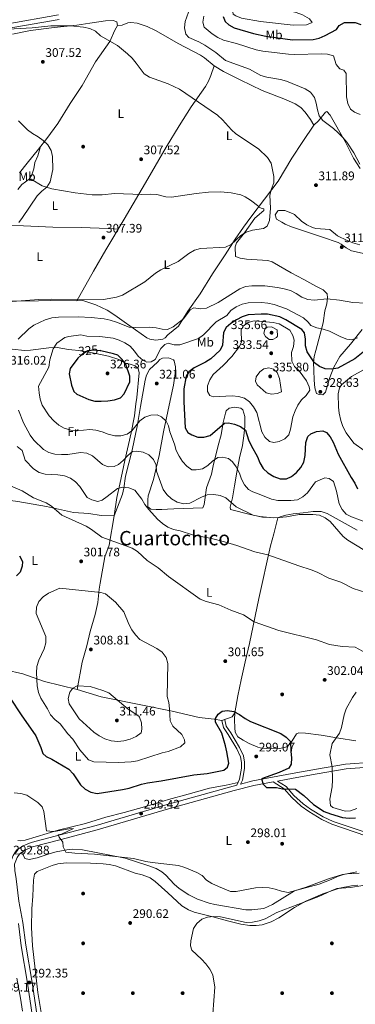
# Model space of a CAD drawing. Units: metres. Extents: x 608270 to 615226, y 4673750 to 4678485.
# Drawn here: x 609342 to 609611, y 4674562 to 4675353 of the extents above; entities that cross this region are included whole.
import ezdxf
from ezdxf.enums import TextEntityAlignment as Align

# ---------------------------------------------------------------- set-up
doc = ezdxf.new("R2010")
doc.units = ezdxf.units.M
doc.header["$MEASUREMENT"] = 0
doc.linetypes.add('DGN Style 3', pattern=[121.6285, 86.8775, -34.751])
doc.linetypes.add('DGN Style 5', pattern=[60.81425, 26.06325, -34.751])
for name, color, linetype, lineweight in [('Nivel 17', 7, 'Continuous', 0), ('Nivel 21', 7, 'Continuous', 0), ('Nivel 22', 7, 'Continuous', 0), ('Nivel 36', 7, 'Continuous', 0), ('Nivel 37', 7, 'Continuous', 0), ('Nivel 4', 7, 'Continuous', 0), ('Nivel 41', 7, 'Continuous', 0), ('Nivel 45', 7, 'Continuous', 0), ('Nivel 5', 7, 'Continuous', 0), ('Nivel 7', 7, 'Continuous', 0)]:
    doc.layers.add(name, color=color, linetype=linetype, lineweight=lineweight)
doc.styles.add('Style-Arial', font='txt')
doc.styles.add('Style-Arial Narrow', font='txt')
doc.styles.add('Style-Helvetica-Narrow-Oblique', font='txt')
doc.styles.add('Style-Times New Roman', font='txt')

# ---------------------------------------------------------------- blocks, each defined once
blk = doc.blocks.new('5PATER')
at = {"layer": 'Nivel 7', "linetype": 'Continuous', "lineweight": 0}
h = blk.add_hatch(color=51, dxfattribs=at)
edge = h.paths.add_edge_path()
edge.add_ellipse((0, 0), major_axis=(-1.1, -1.11), ratio=0.999422, start_angle=0, end_angle=360)
blk = doc.blocks.new('5PERFI')
at = {"layer": 'Nivel 17', "linetype": 'Continuous', "lineweight": 0}
h = blk.add_hatch(color=7, dxfattribs=at)
edge = h.paths.add_edge_path()
edge.add_arc((0, 0), 1.56, 315, 675)

msp = doc.modelspace()

# ---------------------------------------------------------------- linework, layer by layer
at = {"layer": 'Nivel 21', "color": 7, "linetype": 'Continuous', "lineweight": 0}
for points in [[(608968.02, 4675238.99, 298.21), (608968.76, 4675239.36, 297.99), (608982.11, 4675244.54, 298.49), (608996.61, 4675248.47, 299.39), (609016.24, 4675251.95, 300.8), (609024.51, 4675253.24, 301.72), (609036.91, 4675255.26, 303.23), (609053.42, 4675259.32, 304.79), (609068.11, 4675263.53, 304.94), (609088.05, 4675271.29, 304.24), (609120.54, 4675281.73, 303.13), (609154.19, 4675293.02, 303.9), (609171.5, 4675299.09, 304.3), (609186.33, 4675304.62, 304.64), (609208.27, 4675311.42, 305.13), (609229.05, 4675318.37, 305.61), (609262.51, 4675330.32, 306.37), (609275.23, 4675333.83, 307.04), (609286.12, 4675336.48, 308.2), (609331.4, 4675345.8, 309.52), (609373.22, 4675353.07, 312.01)], [(609503.91, 4674789.85, 299.8), (609505.25, 4674784.46, 299.8), (609509.19, 4674778.75, 299.8), (609516.06, 4674767.11, 298.97), (609518.96, 4674760.77, 298.97), (609519.73, 4674756.34, 298.97), (609519.84, 4674751.63, 298.97), (609518.1, 4674742.83, 298.97), (609516.11, 4674738, 298.21), (609513.01, 4674737.17, 297.95), (609460.05, 4674722.44, 297.21), (609402.9, 4674705.66, 296.49), (609374.01, 4674697.97, 294.46), (609350.64, 4674691.88, 293.73), (609344.36, 4674689.34, 293.5), (609339.37, 4674685.97, 293.23), (609337.59, 4674683.67, 292.57), (609336.22, 4674681.44, 292.52), (609334.86, 4674677.93, 293.32)], [(609519.14, 4674738.81, 298.5), (609528.81, 4674741.41, 298.72), (609560.65, 4674747.26, 301.68), (609580.1, 4674750.73, 304.91), (609603.5, 4674754.75, 306.66), (609625.54, 4674756.42, 308.64), (609645.21, 4674757.79, 311.99), (609667.04, 4674759.55, 313.12), (609687.32, 4674759.75, 314.04), (609693.1, 4674759.05, 314.11), (609720.97, 4674751.74, 315.44), (609736.33, 4674746.17, 316.76), (609755.47, 4674740.87, 317.66), (609803.71, 4674726.66, 319.25), (609823.37, 4674720.5, 319.25), (609870.53, 4674706.53, 323.57), (609909.18, 4674696.31, 327.7), (609928.38, 4674690.71, 329.46), (609947.7, 4674684.79, 329.36), (609966.81, 4674679.41, 329.69), (609982.47, 4674673.35, 330.69), (609989.04, 4674670.74, 330.82)], [(609545.29, 4674740.67, 299.33), (609554.11, 4674735.08, 299.1), (609560.22, 4674728.04, 298.84), (609567.82, 4674721.17, 298.57), (609573.87, 4674716.82, 298.31), (609584.35, 4674710.37, 297.8), (609592.51, 4674706.64, 297.56), (609619.8, 4674697.41, 296.72), (609623.9, 4674695.26, 296.61), (609633.18, 4674688.49, 296.18), (609639.19, 4674683.61, 296.18), (609643.29, 4674678.99, 295.39), (609649.72, 4674672.11, 294.86)], [(609351.9, 4674551.83, 291.24), (609347.83, 4674579.03, 291.9), (609342.74, 4674608.98, 292.67), (609340.46, 4674626.99, 292.73)]]:
    msp.add_polyline3d(points, dxfattribs=at)
at = {"layer": 'Nivel 21', "color": 7, "linetype": 'DGN Style 3', "lineweight": 0}
for points in [[(609191.71, 4675353.24, 302.88), (609196.05, 4675352.54, 302.94), (609207.99, 4675351.89, 303.34), (609220.43, 4675351.09, 304.67), (609243.31, 4675351.11, 305.2), (609251.44, 4675350.57, 305.99), (609258.76, 4675349.03, 306.39), (609266.58, 4675346.83, 307.19), (609274.42, 4675343.47, 306.79), (609284.58, 4675339.92, 306.99), (609285.31, 4675340.1, 308.2), (609330.71, 4675349.44, 309.52), (609372.6, 4675356.72, 312.01)], [(609506.32, 4674790.45, 299.8), (609507.56, 4674785.5, 299.8), (609511.29, 4674780.09, 299.8), (609518.26, 4674768.26, 298.97), (609521.35, 4674761.51, 298.97), (609522.21, 4674756.58, 298.97), (609522.33, 4674751.42, 298.97), (609520.49, 4674742.11, 298.97), (609519.14, 4674738.81, 298.5)], [(609625.81, 4674752.73, 308.64), (609603.96, 4674751.07, 306.66), (609580.74, 4674747.08, 304.91), (609561.31, 4674743.62, 301.68), (609548.79, 4674741.31, 299.27), (609555.7, 4674736.93, 299.1), (609561.94, 4674729.73, 298.84), (609569.34, 4674723.05, 298.57), (609575.21, 4674718.83, 298.31), (609585.49, 4674712.5, 297.8), (609593.4, 4674708.89, 297.56), (609620.75, 4674699.64, 296.72)], [(609355.55, 4674552.49, 291.24), (609351.49, 4674579.61, 291.9), (609346.41, 4674609.52, 292.67), (609344.12, 4674627.57, 292.73), (609340.87, 4674644.76, 292.07), (609338.61, 4674662.63, 292.57), (609337.68, 4674669.41, 292.24), (609337.47, 4674674.41, 292.38), (609339.56, 4674679.79, 292.52), (609340.64, 4674681.55, 292.57), (609341.94, 4674683.23, 293.23), (609346.11, 4674686.05, 293.5), (609351.81, 4674688.36, 293.73), (609374.96, 4674694.39, 294.46), (609403.89, 4674702.09, 296.49), (609461.07, 4674718.87, 297.21), (609513.99, 4674733.59, 297.95), (609529.63, 4674737.8, 298.72), (609545.29, 4674740.67, 299.33)]]:
    msp.add_polyline3d(points, dxfattribs=at)
at = {"layer": 'Nivel 22', "color": 30, "linetype": 'DGN Style 5', "lineweight": 30, "elevation": 325, "flags": 128}
msp.add_lwpolyline([(609390.64, 4675083.18), (609391.98, 4675084.52), (609396.19, 4675087.23), (609401.72, 4675087.77), (609406.23, 4675087.05)], dxfattribs=at)
at = {"layer": 'Nivel 36', "color": 92, "linetype": 'Continuous', "lineweight": 0}
for points in [[(609334.33, 4675126.79, 310.02), (609356.71, 4675126.96, 310.18), (609366.7, 4675127.46, 310.18), (609387.54, 4675127.11, 310.35), (609392.18, 4675127.34, 310.35), (609402.67, 4675123.85, 311.51), (609411.75, 4675119.6, 311.83), (609418.05, 4675115.64, 312.17), (609425.59, 4675110.12, 313.66), (609443.69, 4675097.3, 315.82), (609446.03, 4675096.34, 315.82), (609450.97, 4675095.47, 315.82), (609456.7, 4675096.36, 315.72), (609458.44, 4675097.36, 315.65), (609460.56, 4675099.88, 315.49), (609469.24, 4675106.81, 315.32), (609476.68, 4675118.86, 314.33), (609486.57, 4675132.77, 312.83), (609496.44, 4675148.83, 310.85), (609506.82, 4675163.91, 310.68), (609514.69, 4675176.6, 309.27), (609521.48, 4675186.31, 309.02), (609527.42, 4675194.35, 309.18), (609549.16, 4675223.23, 310.92), (609560.32, 4675241.81, 312.01), (609569.07, 4675255.03, 312.5), (609577.82, 4675268.26, 314), (609575.21, 4675272.68, 314), (609570.99, 4675278.59, 313.93), (609567.63, 4675282.27, 313.83), (609563.08, 4675285.27, 313.82), (609555.13, 4675288.8, 313.83), (609536.46, 4675295.99, 313.5), (609518.75, 4675304.49, 313.5), (609505.41, 4675311.34, 313.78), (609497.9, 4675315.96, 313.85), (609490.13, 4675322.32, 313.77), (609486.78, 4675324.55, 313.66), (609469.04, 4675333.76, 312.87), (609455.02, 4675341.96, 312.34), (609450.63, 4675344.29, 311.8), (609444, 4675347.43, 311.01), (609435.83, 4675350.12, 311.01), (609430.82, 4675350.59, 311.01), (609428.54, 4675350.34, 311.01), (609423.84, 4675348.62, 310.85), (609420.22, 4675348.28, 310.68)], [(609335.63, 4675341.35, 307.86), (609350.26, 4675344.31, 309.33), (609369.19, 4675346.67, 309.85), (609387.57, 4675348.44, 310.52), (609397.98, 4675350.26, 310.52), (609410.39, 4675352.11, 311.01), (609416.68, 4675352.2, 311.01), (609419.68, 4675351.09, 311.01), (609420.22, 4675348.28, 311.01), (609417.96, 4675344.6, 310.85), (609413.96, 4675335.42, 310.18), (609402.41, 4675319.16, 308.5), (609391.85, 4675300.13, 307.52), (609382.02, 4675285.69, 305.45), (609372.2, 4675269.64, 305.05), (609363.42, 4675257.46, 304.94), (609356.55, 4675248.82, 304.76), (609347.49, 4675237.76, 304.05), (609341.36, 4675229.95, 302.81)], [(609387.54, 4675127.11, 310.35), (609400.83, 4675150.83, 308.32), (609410.87, 4675168.11, 307.3), (609425.57, 4675192.76, 306.75), (609444.64, 4675225.09, 306.73), (609459.24, 4675250.53, 307.36), (609469.7, 4675267.57, 308.39), (609479.3, 4675282.99, 309.68), (609490.81, 4675299.37, 312.45), (609493.3, 4675303.66, 312.93), (609495.28, 4675308.19, 313.02), (609497.9, 4675315.96, 312.67)], [(609615.16, 4675233.29, 313.49), (609609.89, 4675241.73, 314.54), (609603.22, 4675255.15, 314.98), (609590.96, 4675276.35, 315.32), (609588.43, 4675279.13, 315.32), (609587.28, 4675278.61, 315.15), (609581.79, 4675271.72, 313.88), (609577.82, 4675268.26, 313.66)], [(609349.2, 4675224.77, 304.54), (609351.3, 4675228.28, 305.04), (609352.82, 4675233.04, 305.21), (609353.8, 4675238.27, 305.04), (609356.04, 4675243.44, 305.04), (609358.3, 4675251.02, 304.54)], [(609533.86, 4675202.9, 309.35), (609526.99, 4675207.93, 308.52), (609522.81, 4675210.66, 308.51), (609519.29, 4675212.29, 308.69), (609511.48, 4675213.83, 308.86), (609502.85, 4675214.53, 308.69), (609493.24, 4675214.38, 308.52), (609483.3, 4675213.32, 308.37), (609463.47, 4675210.28, 307.7), (609458.99, 4675210.54, 307.53), (609451.66, 4675212.42, 307.36), (609446.69, 4675212.81, 306.97), (609439.73, 4675212.56, 306.54), (609417.67, 4675213.39, 306.54), (609407.73, 4675212.19, 306.06), (609399.79, 4675212.26, 305.42), (609386.19, 4675213.8, 304.62), (609367.49, 4675217.11, 304.55), (609359.56, 4675219.46, 304.55), (609350.73, 4675224.7, 304.55), (609349.7, 4675224.94, 304.55), (609349.2, 4675224.77, 304.05), (609343.3, 4675220.53, 304.55), (609340.09, 4675216.47, 304.57)], [(609533.59, 4675202.54, 309.68), (609535.59, 4675201.57, 309.52), (609537.75, 4675200.94, 309.52), (609537.77, 4675199.62, 309.85), (609530.57, 4675193.54, 310.01), (609522.3, 4675181.81, 310.18), (609515.67, 4675173.79, 310.59), (609514.85, 4675170.59, 310.68), (609514.97, 4675162.8, 310.51), (609518.8, 4675161.37, 310.68), (609523.73, 4675160.51, 310.68), (609540.9, 4675159.35, 310.82), (609544.54, 4675158.28, 311.01), (609559.76, 4675149.56, 312), (609569.78, 4675144.25, 313), (609579.65, 4675138.76, 313.33), (609585.49, 4675136.03, 314.32), (609588.69, 4675132.6, 314.32), (609588.9, 4675129.62, 315.32), (609588.52, 4675124.67, 315.96), (609586.75, 4675118.98, 316.14), (609585.57, 4675109.36, 318.64), (609579.44, 4675087.21, 322.61), (609578.26, 4675082.37, 323.44), (609577.64, 4675077.5, 324.3), (609578.03, 4675071.27, 326.09), (609578.15, 4675063.32, 327.42), (609578.74, 4675057.2, 328.41), (609580.14, 4675052.58, 328.41), (609582.14, 4675051.78, 328.41), (609585.29, 4675051.66, 328.41), (609587.42, 4675053.68, 328.41), (609590.72, 4675065.5, 326.92), (609594.07, 4675073.67, 324.27), (609598.87, 4675082.36, 323.21), (609607.55, 4675092.28, 319.62), (609616.75, 4675104.11, 319.14)], [(609621.51, 4675164.22, 311.92), (609608.22, 4675167.21, 310.84), (609603.86, 4675169.58, 310.69), (609599.81, 4675172.67, 310.67), (609597.51, 4675173.85, 310.68), (609584.84, 4675178.29, 310.84), (609572.85, 4675182.25, 310.01), (609560.02, 4675186.53, 310.68), (609554.85, 4675188.61, 310.18), (609552.34, 4675190.23, 309.85), (609547.83, 4675192.64, 310.34), (609546.78, 4675196.11, 310.18), (609549.05, 4675199.29, 309.85), (609549.54, 4675199.63, 310.01), (609554.54, 4675199.68, 310.45), (609560.78, 4675197.31, 310.54), (609562.35, 4675196.35, 310.51), (609568.07, 4675190.96, 310.18), (609572.31, 4675188.12, 310.25), (609576.8, 4675185.91, 310.4), (609579.6, 4675185.17, 310.51), (609590.88, 4675184.35, 311.01), (609596.93, 4675179.31, 311.17), (609604.78, 4675175.45, 310.34), (609609.42, 4675173.59, 310.78), (609614.94, 4675171.96, 311.34)], [(609319.07, 4675186.91, 304.88), (609334.5, 4675187.53, 304.88), (609344.5, 4675187.33, 304.88), (609368.14, 4675186.17, 305.04), (609391.02, 4675186.02, 306.7), (609412.61, 4675185.21, 306.53), (609420.77, 4675184.71, 306.86)], [(609417.52, 4674954.3, 306.91), (609419.5, 4674969.13, 309.51), (609421.94, 4674979.73, 311.05), (609426.17, 4674998.84, 315.16), (609431.21, 4675021.16, 318.47), (609433.69, 4675034.61, 320.66), (609435.02, 4675044.37, 322.52), (609435.57, 4675049.31, 322.98), (609437.47, 4675069.31, 323.15), (609436.76, 4675072.61, 323.32), (609434.4, 4675074.9, 323.81), (609430.4, 4675076.33, 324.48), (609426.58, 4675077.1, 324.64), (609421.23, 4675080, 324.97), (609412.9, 4675082.52, 324.97), (609401.43, 4675085, 324.81), (609391.7, 4675086.93, 323.52), (609380.83, 4675088, 321.49), (609371.69, 4675089.52, 321.33), (609364.89, 4675089.41, 318.51), (609350.34, 4675087.37, 315.86), (609345.53, 4675087.29, 313.87), (609335.57, 4675088.3, 313.87)], [(609548.91, 4674952.89, 314.71), (609536.81, 4674953.36, 314.55), (609526.78, 4674955.38, 313.99), (609511.02, 4674959.43, 313.55), (609510.66, 4674961.25, 314.05), (609512.7, 4674968.91, 315.54), (609514.21, 4674978.38, 318.86), (609516.03, 4674989.35, 319.19), (609518.34, 4675000.98, 321.18), (609520.67, 4675010.97, 323.33), (609521.95, 4675020.84, 324.25), (609522.38, 4675026.34, 325.18), (609522.47, 4675034.2, 326.31), (609520.9, 4675039.64, 326.98), (609519.22, 4675040.94, 326.81), (609514.4, 4675041.7, 327.47), (609509.77, 4675040.8, 327.31), (609507.49, 4675038.61, 326.98), (609506.85, 4675036.94, 326.81), (609504.98, 4675029.29, 324.82), (609503.34, 4675019.45, 324.02), (609501.12, 4675010.83, 321.51), (609497.06, 4674994.53, 318.18), (609495.67, 4674987.87, 317.2), (609491.69, 4674976.87, 316.04), (609490.43, 4674967.1, 314.17), (609489.91, 4674963.58, 313.88), (609488.62, 4674960.91, 313.88), (609465.43, 4674959.89, 313.88), (609460.45, 4674959.63, 313.71), (609455.82, 4674959.41, 313.05), (609451.18, 4674959.34, 310.57), (609446.87, 4674959.61, 309.24), (609444.52, 4674961.56, 309.74), (609444.58, 4674967.22, 309.86), (609444.88, 4674970.35, 310.4), (609449.15, 4674983.51, 312.56), (609453.71, 4675002.74, 315.62), (609457.19, 4675021.76, 317.53), (609464.14, 4675054.52, 322), (609465.05, 4675059.42, 322.34), (609466.58, 4675068.81, 322.17), (609466.66, 4675073.95, 322), (609465.78, 4675078.76, 321.3), (609465.08, 4675079.73, 321.18), (609461.25, 4675081.33, 320.84), (609456.22, 4675081.06, 320.55), (609454.3, 4675080.06, 320.51), (609452.35, 4675077.71, 320.51), (609445.81, 4675071.97, 320.51), (609443.51, 4675067.47, 320.51), (609442.46, 4675063.3, 320.51), (609438.74, 4675042.13, 319.86), (609435.9, 4675026.24, 318.69), (609434.97, 4675021.44, 317.82), (609431.81, 4675007.2, 314.11), (609426.57, 4674986.31, 310.07), (609425.2, 4674976.51, 308.31), (609424.23, 4674971.65, 307.7), (609417.52, 4674954.3, 306.74)], [(609280.61, 4674910.59, 296.47), (609275.56, 4674915.99, 297.29), (609272.79, 4674920.12, 297.41), (609269.17, 4674929.07, 297.33), (609266.96, 4674936.08, 297.46), (609263.95, 4674948.79, 298.95), (609262.2, 4674958.63, 299.36), (609261.41, 4674965.33, 299.84), (609261.15, 4674968.97, 300.28), (609261.06, 4674974.94, 302.1), (609261.11, 4674980.88, 302.91), (609261.61, 4674982.24, 302.93), (609262.11, 4674982.25, 302.6), (609269.09, 4674981.93, 302.75), (609296.69, 4674975.32, 303.92), (609310.8, 4674970.24, 303.04), (609318.28, 4674968.76, 302.8), (609339.94, 4674965.87, 302.93), (609363.21, 4674961.75, 304.75), (609384.66, 4674957.11, 306.08), (609397.11, 4674956.14, 306.91), (609407, 4674954.6, 306.94), (609417.52, 4674954.3, 306.74)], [(609612.72, 4674942.84, 316.52), (609588.65, 4674956.15, 315.7), (609583.9, 4674957.75, 315.34), (609577.51, 4674957.96, 315.04), (609569.41, 4674956.85, 315.7), (609561.3, 4674956.06, 315.7), (609555.51, 4674954.81, 315.54), (609550.79, 4674953.48, 314.53), (609548.91, 4674952.89, 314.71)], [(609417.52, 4674954.3, 306.91), (609413.41, 4674930.86, 305.08), (609410.09, 4674921.46, 304.26), (609406.09, 4674900.25, 303.76), (609405.47, 4674895.36, 304.51), (609404.33, 4674884.81, 307.24), (609402.11, 4674875.09, 307.78), (609398.06, 4674861.51, 308.56), (609395.59, 4674849.87, 309.06), (609391.81, 4674836.88, 309.56), (609387.67, 4674814.94, 310.06)], [(609387.67, 4674814.94, 310.06), (609406.98, 4674809.05, 310.3), (609440.24, 4674802.15, 306.58), (609464.02, 4674797.54, 302.6), (609485.81, 4674792.24, 301.1), (609497.77, 4674791.1, 300.61), (609503.91, 4674789.85, 299.8), (609512.41, 4674792.87, 299.63), (609514.36, 4674796.05, 299.63), (609516.8, 4674809.84, 300.13), (609519.58, 4674822.65, 300.46), (609522.81, 4674837.16, 302.44), (609526.26, 4674851.76, 302.61), (609533.67, 4674887.84, 305.93), (609543.09, 4674930.24, 310.46), (609545.69, 4674939.8, 311.93), (609548.91, 4674952.89, 314.71)], [(609387.67, 4674814.94, 309.89), (609361.55, 4674821.33, 305.42), (609344.05, 4674827.53, 302.27), (609329.9, 4674830.6, 298.42), (609316.53, 4674834.11, 294.72), (609302.93, 4674837.45, 294.54)], [(609514.36, 4674796.05, 299.63), (609514.27, 4674790.41, 300.29), (609514.37, 4674784.11, 299.46), (609514.59, 4674780.47, 299.46), (609516.97, 4674776.86, 299.13), (609521.08, 4674774.02, 299.13), (609525.86, 4674771.36, 299.13), (609532.86, 4674768.48, 299.13), (609534.84, 4674768.02, 299.13), (609539.81, 4674767.35, 299.13), (609548.11, 4674767.23, 299.13), (609553.57, 4674767.97, 299.13), (609556.87, 4674769.02, 299.63), (609560.61, 4674773.55, 300.46), (609564.01, 4674779.24, 300.29), (609565.82, 4674779.93, 300.29), (609571.32, 4674779.88, 300.43), (609583.91, 4674778.22, 302.28), (609598.04, 4674775.78, 303.44), (609611.67, 4674773.67, 307.42)], [(609517.01, 4674740.19, 298.55), (609507.43, 4674737.89, 298.05), (609494.04, 4674735.53, 297.89), (609476.88, 4674730.79, 297.72), (609461.19, 4674726.57, 296.89), (609443.71, 4674721, 296.89), (609425.55, 4674716.08, 296.23), (609410.86, 4674712.37, 296.06), (609394.5, 4674707.19, 295.65), (609372.56, 4674701.84, 295.73), (609345.83, 4674693.8, 294.24), (609341.86, 4674693.25, 294.24), (609340.03, 4674693.55, 294.08)], [(609344.19, 4674684.75, 292.87), (609344.23, 4674681.93, 293.13), (609345.77, 4674679.14, 293.13), (609349.09, 4674678.36, 293.13), (609355.7, 4674679.62, 293.27), (609366.09, 4674683.1, 293.4), (609370.9, 4674684.41, 293.88), (609379.31, 4674686.12, 294.86), (609384.3, 4674686.62, 294.86), (609391.91, 4674686.15, 294.86), (609426.35, 4674679.27, 294.41), (609444.56, 4674673.55, 294.33), (609451.31, 4674670.98, 294.33), (609455.66, 4674668.5, 294.33), (609459.02, 4674665.79, 294.33), (609465.77, 4674658.41, 294.33), (609469.79, 4674655.1, 294.33), (609477.55, 4674649.92, 294.33), (609484.34, 4674646.45, 294.33), (609493.79, 4674643.08, 294.26), (609498.5, 4674642.03, 294.19), (609523.26, 4674637.93, 293.8), (609528.25, 4674637.84, 293.8), (609537.83, 4674638.99, 293.8), (609544.75, 4674642.08, 293.8), (609562.48, 4674653.12, 293.8), (609571.71, 4674656.08, 294.46), (609589.63, 4674662.7, 294.95), (609600.93, 4674666.12, 294.92), (609604.7, 4674666.86, 294.86), (609614.31, 4674667.34, 294.72)], [(609613.27, 4674657.59, 289.58), (609608.32, 4674657.16, 289.82), (609598.52, 4674655.26, 290.17), (609585.06, 4674650.82, 290.12), (609571.43, 4674644.72, 289.36), (609562.47, 4674639.75, 289.25), (609549.95, 4674631.5, 289.25), (609543.53, 4674628.15, 289.25), (609536.52, 4674625.91, 289.25), (609531.54, 4674625.27, 289.3), (609526.5, 4674625.29, 289.4), (609519.27, 4674626.31, 289.58), (609509.57, 4674628.63, 289.87), (609496.64, 4674632.26, 290.25), (609481.79, 4674636.03, 290.27), (609477.14, 4674637.83, 290.24), (609471.97, 4674641.17, 290.25), (609460.54, 4674651.6, 290.58), (609450.45, 4674660.73, 290.25), (609446.29, 4674663.47, 290.57), (609440.1, 4674665.87, 290.91), (609434.44, 4674667.44, 290.58), (609418.44, 4674673.16, 289.58), (609413.5, 4674674.17, 289.58), (609408.53, 4674674.77, 289.94), (609398.57, 4674675.3, 290.84), (609379.21, 4674675.49, 290.45), (609372.33, 4674674.78, 290.25), (609367.51, 4674673.53, 290.11), (609355.52, 4674668.71, 289.89), (609353.56, 4674666.53, 289.92), (609352.57, 4674661.57, 290.01), (609352.17, 4674648.94, 290.58), (609351.34, 4674638.65, 290.25), (609351.08, 4674623.65, 289.98), (609351.79, 4674608.82, 289.92), (609356.18, 4674571.44, 289.98), (609360.58, 4674544.02, 290.25)]]:
    msp.add_polyline3d(points, dxfattribs=at)
at = {"layer": 'Nivel 4', "color": 30, "linetype": 'Continuous', "lineweight": 30, "flags": 128}
for points, elevation in [([(609505.17, 4675355.37), (609506.7, 4675351.48), (609509.62, 4675348.81), (609514.01, 4675346.41), (609529.39, 4675341.83), (609539.27, 4675339.67), (609560.84, 4675336.67), (609577.31, 4675337.03), (609582.18, 4675338.19), (609586.93, 4675340.22), (609596.15, 4675344.98), (609598.38, 4675348.16), (609602.52, 4675350.78), (609611.11, 4675350.69), (609615.85, 4675349.14)], 325), ([(609619.06, 4675086.79), (609610.93, 4675080.47), (609597.21, 4675073.03), (609592.18, 4675072.25), (609587.13, 4675072.45), (609582.5, 4675074.34), (609578.41, 4675077.37), (609572.67, 4675086.09), (609571.21, 4675091.05), (609571.12, 4675096.32), (609570.49, 4675101.28), (609568.34, 4675103.99), (609555.4, 4675111.89), (609550.75, 4675114.15), (609540.72, 4675116.28), (609535.56, 4675116.41), (609525.2, 4675115.77), (609520.46, 4675114.16), (609515.69, 4675111.95), (609511.29, 4675108.93), (609507.47, 4675105.71), (609505.48, 4675101.67), (609504.55, 4675091.5), (609502.55, 4675087.5), (609495.21, 4675080.38), (609490.96, 4675077.76), (609481.8, 4675073.19), (609477.41, 4675070.11), (609475.28, 4675066.44), (609473.48, 4675056.42), (609473.42, 4675045.83), (609474.6, 4675025), (609476.67, 4675021.44), (609480.02, 4675019.32), (609484.69, 4675017.55), (609489.61, 4675017.51), (609494.53, 4675018.99), (609506.06, 4675028.73), (609509.31, 4675029), (609514.22, 4675027.88), (609518.91, 4675026.11), (609523.05, 4675023.27), (609525.54, 4675015.45), (609527.58, 4675010.89), (609532.59, 4675001.71), (609534.57, 4674996.91), (609537.35, 4674992.39), (609541.06, 4674989.03), (609545.82, 4674986), (609550.9, 4674984.17), (609555.9, 4674984.13), (609560.1, 4674986), (609563.95, 4674989.19), (609567.38, 4674993.23), (609569.85, 4674997.57), (609571.09, 4675002.84), (609571.47, 4675013.33), (609573.03, 4675018.19), (609575.44, 4675020.24), (609580.03, 4675022.21), (609585.28, 4675022.78), (609588.13, 4675021.35), (609591.12, 4675017.92), (609593.48, 4675013.52), (609597.58, 4675003.89), (609608.02, 4674985.11), (609610.91, 4674980.69), (609612.94, 4674976)], 325), ([(609390.64, 4675083.18), (609388.37, 4675080.91), (609382.15, 4675072.59), (609381.2, 4675068.5), (609383.19, 4675059.26), (609384.98, 4675054.22), (609387.47, 4675052.22), (609392.18, 4675049.83), (609397.13, 4675047.78), (609401.99, 4675046.59), (609407.07, 4675046.4), (609412.51, 4675046.74), (609417.76, 4675047.5), (609422.57, 4675049.27), (609425.58, 4675052.29), (609430.01, 4675061.95), (609430.19, 4675066.62), (609426.74, 4675075.82), (609423.93, 4675079.95), (609420.33, 4675083.56), (609416.85, 4675084.49), (609406.71, 4675086.97), (609406.23, 4675087.05)], 325), ([(609341.37, 4674922.14), (609343.68, 4674917.7), (609343.49, 4674913.96), (609341.87, 4674909.07), (609339.09, 4674906.29)], 300), ([(609333.91, 4674807.79), (609342.68, 4674794.45), (609354.49, 4674777.6), (609358.59, 4674768.39), (609360.14, 4674763.35), (609362.79, 4674760.91), (609367.31, 4674758.77), (609381.02, 4674750.81), (609384.52, 4674747.24), (609390.42, 4674738.31), (609394.26, 4674734.72), (609398.66, 4674732.36), (609403.78, 4674731.21), (609424.07, 4674734.39), (609429.4, 4674735.65), (609439.39, 4674738.84), (609444.29, 4674739.8), (609455.25, 4674741.35), (609481.59, 4674746.35), (609492.35, 4674747.39), (609505.61, 4674750.03), (609508.53, 4674752.5), (609509.52, 4674755.73), (609508.03, 4674764.71), (609506.99, 4674769.6), (609503.89, 4674779.68), (609498.8, 4674788.59), (609499.02, 4674791.68), (609501.01, 4674795.01), (609504.4, 4674797.37)], 300), ([(609504.4, 4674797.37), (609508.52, 4674798.04), (609513.71, 4674797.25), (609518.12, 4674794.9), (609522.74, 4674791.52), (609527.17, 4674789.2), (609551.47, 4674779.58), (609555.78, 4674776.69), (609559.27, 4674773.1), (609559.34, 4674765.1), (609559.95, 4674759.94), (609559.63, 4674754.81), (609557.77, 4674751.69), (609550.17, 4674748.19), (609535.83, 4674743.1), (609537.28, 4674738.78), (609540.02, 4674736.08), (609547.88, 4674736.16), (609552.76, 4674735.06), (609563.11, 4674734.83), (609569.92, 4674729.81), (609577.64, 4674722.49), (609586.35, 4674716.93), (609591.31, 4674714.84), (609600.96, 4674711.96), (609606.26, 4674711.59), (609611.57, 4674711.84)], 300)]:
    msp.add_lwpolyline(points, dxfattribs=dict(at, elevation=elevation))
at = {"layer": 'Nivel 5', "color": 30, "linetype": 'Continuous', "lineweight": 0, "flags": 128}
for points, elevation in [([(609479.87, 4675366.37), (609474.49, 4675351.43), (609474.13, 4675346.44), (609475.08, 4675341.24), (609477.57, 4675338.55), (609485.61, 4675335.27), (609490.33, 4675332.47), (609499.21, 4675326.6), (609507.02, 4675320.1), (609526.25, 4675313.11), (609535.45, 4675308.09), (609540.26, 4675306.74), (609551.14, 4675304.86), (609555.94, 4675303.46), (609570.97, 4675297.29), (609575.21, 4675294.65), (609578.36, 4675290.5), (609579.9, 4675285.75), (609580.79, 4675280.49), (609582.22, 4675275.63), (609585.21, 4675271.92), (609593.73, 4675265.48), (609597.64, 4675262.17), (609601.39, 4675258.27), (609604.6, 4675254.43), (609610.2, 4675245.92), (609615.03, 4675236.8)], 315), ([(609576.71, 4675350.59), (609574.57, 4675353.69), (609568.83, 4675356.71), (609563.65, 4675358.67), (609558.43, 4675360.07), (609553.62, 4675362.01), (609548.2, 4675362.67), (609527.51, 4675362.77), (609522.53, 4675362.27), (609517.46, 4675361.24), (609512.82, 4675359.37), (609513.06, 4675357.46), (609515.21, 4675355.9), (609519.86, 4675354.07), (609535.03, 4675351.4), (609561.35, 4675348.55), (609572.17, 4675348.93), (609576.71, 4675350.59)], 330), ([(609489.42, 4675355.84), (609488.63, 4675350.9), (609489.72, 4675346.88), (609496.12, 4675341.49), (609500.82, 4675338.52), (609505.35, 4675336.41), (609515.7, 4675333.88), (609531.6, 4675328.78), (609537.05, 4675327.51), (609557.62, 4675325.16), (609562.61, 4675324.91), (609583.85, 4675325.4), (609588.9, 4675325.1), (609593.73, 4675323.79), (609595.98, 4675316.9), (609598.86, 4675313.47), (609602.03, 4675312.32), (609603.91, 4675309.74), (609604.26, 4675290.9), (609605.15, 4675285.64), (609607.33, 4675281.15), (609610.63, 4675278.77), (609615.25, 4675276.86)], 320), ([(609332.34, 4675345.23), (609351.44, 4675346.39), (609366.46, 4675348.03), (609382.27, 4675348.12), (609392.71, 4675347.02), (609397.89, 4675345.85), (609402.43, 4675343.76), (609406.37, 4675340.08), (609420.26, 4675332.07), (609428.18, 4675325.46), (609431.93, 4675321.93), (609435.16, 4675318.12), (609441.63, 4675309.43), (609445.77, 4675306.63), (609460.81, 4675301.41), (609469.91, 4675296.99), (609500.58, 4675276.27), (609504.55, 4675272.53), (609511.67, 4675264.55), (609515.36, 4675261.17), (609533.42, 4675249.24), (609540.65, 4675242.29), (609543.59, 4675237.55), (609545.82, 4675226.95), (609545.73, 4675221.94), (609543.86, 4675217.07), (609542.69, 4675211.99), (609543.11, 4675201.59), (609542.4, 4675191.63), (609540.4, 4675186.94), (609537.55, 4675185.1), (609528.56, 4675183.83), (609523.59, 4675182.12), (609519.23, 4675179.65), (609511.51, 4675172.32), (609507, 4675170.15), (609486.96, 4675169.25), (609482.05, 4675167.66), (609477.46, 4675164.98), (609468.98, 4675158.58), (609454.9, 4675151.95), (609450.62, 4675149.37), (609442.13, 4675142.25), (609424.09, 4675131.55), (609419.32, 4675130.06), (609408.77, 4675128.27), (609367.33, 4675128.4), (609356.9, 4675128.02), (609335.58, 4675126.66)], 310), ([(609340.47, 4675271.7), (609347.86, 4675264.37), (609351.87, 4675261.38), (609356.47, 4675258.91), (609360.54, 4675255.77), (609364.23, 4675252.29), (609366.96, 4675247.83), (609368.02, 4675242.9), (609368.07, 4675232.69), (609365.94, 4675222.72), (609363.28, 4675218.48), (609359.27, 4675215.27), (609355.52, 4675211.52), (609343.89, 4675193.92), (609340.73, 4675190.05)], 305), ([(609563.71, 4675133.09), (609559.24, 4675135.33), (609554.1, 4675136.69), (609548.81, 4675137.75), (609538.48, 4675139), (609528.21, 4675139.06), (609523.05, 4675138.71), (609518.41, 4675136.85), (609501.05, 4675125.64), (609491.6, 4675121.23), (609486.56, 4675120.77), (609481.5, 4675121.35), (609478.64, 4675119.95), (609473.11, 4675112.58), (609465, 4675106.1), (609460.25, 4675104.13), (609456.01, 4675104.28), (609451.14, 4675105.39), (609445.81, 4675105.97), (609434.43, 4675105.63), (609429.44, 4675106.01), (609419.43, 4675109.97), (609414.35, 4675111.52), (609409.47, 4675112.59), (609399, 4675113.67), (609388.56, 4675114.33), (609372.65, 4675113.97), (609367.29, 4675113.29), (609362.09, 4675111.91), (609352.96, 4675107.53), (609348.89, 4675104.46), (609340.44, 4675096.37)], 315), ([(609619.84, 4675125.16), (609609.21, 4675125.87), (609598.61, 4675127.6), (609588.66, 4675128.57), (609578.14, 4675127.72), (609573.16, 4675128.21), (609568.21, 4675130.13), (609563.71, 4675133.09)], 315), ([(609612.93, 4675097.23), (609608.17, 4675095.65), (609604.47, 4675096.4), (609599.77, 4675098.09), (609590.47, 4675102.76), (609585.45, 4675104.36), (609580.27, 4675105.42), (609575.64, 4675107.31), (609573.46, 4675110.05), (609569.69, 4675113.33), (609556.03, 4675120.75), (609546.03, 4675124.18), (609540.86, 4675125.3), (609535.87, 4675125.7), (609525.27, 4675125.38), (609520.23, 4675124.33), (609515.48, 4675122.35), (609511.18, 4675119.36), (609508.15, 4675115.24), (609499.5, 4675110.19), (609489.27, 4675099.85), (609485.26, 4675096.85), (609470.38, 4675091.68), (609465.76, 4675091.83), (609460.92, 4675093.11), (609458.21, 4675092.04), (609454.89, 4675088.84), (609450.41, 4675080.02), (609447.29, 4675078.13), (609443.71, 4675077.91), (609440.48, 4675079.38), (609436.63, 4675082.57), (609433.74, 4675086.77), (609430.26, 4675090.63), (609426.09, 4675093.39), (609421.38, 4675095.6), (609416.64, 4675097.21), (609406.02, 4675098.39), (609395.48, 4675098.73), (609390.59, 4675099.8), (609381, 4675098.46), (609377.89, 4675097.51), (609375.83, 4675096.17), (609371.5, 4675093.15), (609368.49, 4675088.63), (609365.85, 4675079.78), (609364.91, 4675073.75), (609356.71, 4675058.65), (609357.21, 4675053.3), (609358.07, 4675048.08), (609359.73, 4675043.37), (609365.35, 4675034.73), (609369.04, 4675030.76), (609372.9, 4675027.18), (609377.35, 4675024.9), (609382.68, 4675023.31), (609387.63, 4675022.63), (609397.88, 4675023.6), (609402.85, 4675023.05), (609407.88, 4675021.96), (609412.72, 4675020.09), (609417.89, 4675018.69)], 320), ([(609561.15, 4675099.18), (609558.72, 4675103.55), (609550.06, 4675108.69), (609545.18, 4675109.79), (609530.02, 4675111.09), (609525.24, 4675109.65), (609521.16, 4675106.78), (609519.58, 4675103.43), (609519.72, 4675094.04), (609518.2, 4675090.37), (609511.97, 4675082.35), (609504.95, 4675075.08), (609497.09, 4675067.89), (609494.23, 4675063.72), (609492.45, 4675058.91), (609492.47, 4675054.13), (609494.25, 4675051.12), (609496.93, 4675050.07), (609512.35, 4675050.63), (609517.46, 4675050.33), (609522.26, 4675048.89), (609526.32, 4675045.97), (609529.41, 4675041.93), (609532.06, 4675037.4), (609536.2, 4675021.89), (609538.66, 4675017.54), (609542.39, 4675014.09), (609545.78, 4675013.34), (609550.17, 4675014.17), (609554.75, 4675016.16), (609557.8, 4675019.39), (609559.31, 4675023.87), (609561, 4675034), (609562.88, 4675038.75), (609565.15, 4675043.35), (609568.13, 4675047.42), (609571.87, 4675051.06), (609574.69, 4675055.23), (609574.21, 4675057.94), (609572.13, 4675062.69), (609566.18, 4675070.9), (609562.33, 4675074.38), (609560.15, 4675078.74), (609560.05, 4675085.64), (609561.49, 4675090.44), (609562.07, 4675095.41), (609561.15, 4675099.18)], 330), ([(609548.76, 4675098.77), (609548.47, 4675103.87), (609543.87, 4675106.14), (609540.4, 4675105.98), (609538.58, 4675104.21), (609537.76, 4675100.94), (609538.99, 4675098.3), (609542.01, 4675096.06), (609545.06, 4675096), (609547.97, 4675097.62), (609548.76, 4675098.77)], 335), ([(609626.25, 4675076.29), (609608.19, 4675066.18), (609600.26, 4675059.59)], 330), ([(609552, 4675053.96), (609550.37, 4675064.8), (609548.5, 4675069.55), (609545.53, 4675072.16), (609541.82, 4675073.19), (609537.87, 4675072.48), (609534.43, 4675070.09), (609531.66, 4675066.14), (609531.12, 4675062.44), (609532.47, 4675059.52), (609539.68, 4675053.28), (609543.94, 4675052.1), (609548.44, 4675052.65), (609552, 4675053.96)], 335), ([(609600.26, 4675059.59), (609598.57, 4675057.2), (609597.6, 4675052.48), (609597.81, 4675041.73), (609598.41, 4675036.77), (609599.67, 4675030.95), (609601.18, 4675026.19), (609604, 4675021.13), (609610.15, 4675012.81), (609618.39, 4675006.74)], 330), ([(609340.52, 4675039.36), (609344.63, 4675029.09), (609349.94, 4675019.23), (609352.93, 4675015.22), (609360.6, 4675007.55), (609364.98, 4675005.14), (609369.91, 4675004.02), (609375.16, 4675003.59), (609380.16, 4675003.71), (609390.45, 4675005.29), (609395.42, 4675004.75), (609400, 4675002.45), (609408.09, 4674995.51), (609412.57, 4674993.85), (609417.57, 4674993.87), (609420.96, 4674995.55), (609424.81, 4674998.75), (609428.4, 4675002.83), (609432.18, 4675006.09), (609435.68, 4675006.42), (609440.8, 4675005.63), (609445.45, 4675003.37), (609449.2, 4674999.67), (609451.11, 4674995.2), (609451.51, 4674990.21), (609456.74, 4674975.62), (609459.7, 4674971.6), (609463.49, 4674967.9), (609468.13, 4674965.26), (609473.43, 4674964.09), (609478.4, 4674964.59), (609487.58, 4674969.3), (609492.19, 4674971.23), (609497.49, 4674971.41), (609502.71, 4674970.78), (609507.33, 4674968.87)], 315), ([(609417.89, 4675018.69), (609422.89, 4675018.55), (609427.92, 4675019.88), (609431.79, 4675022.71), (609438.02, 4675030.68), (609442, 4675033.7), (609446.97, 4675035.32), (609452.13, 4675035.51), (609455.41, 4675033.88), (609459.32, 4675030.52), (609461.22, 4675026.63), (609462.14, 4675021.72), (609465.85, 4675011.93), (609467.39, 4675006.74), (609469.67, 4675002.29), (609472.49, 4674998.13), (609475.84, 4674994.33), (609480.01, 4674991.4), (609483.44, 4674991.29), (609488.36, 4674992.13), (609492.72, 4674994.85), (609496.47, 4674998.28), (609500.77, 4675001.22), (609504.41, 4675001.5), (609509.27, 4675000.35), (609512.67, 4674997.66), (609515.66, 4674993.65), (609518.13, 4674988.67), (609519.83, 4674983.92), (609522.35, 4674979.39), (609525.34, 4674975.39), (609529.01, 4674973.52), (609534.14, 4674971.81), (609543.82, 4674967.77), (609548.99, 4674966.66), (609559.53, 4674966.66), (609564.73, 4674967.28), (609569.16, 4674969.6), (609572.95, 4674972.95), (609579.29, 4674981.73), (609586.9, 4674984.84), (609590.22, 4674984.35), (609593.68, 4674982.01), (609596.29, 4674974.17), (609598.41, 4674963.89), (609600.77, 4674959.48), (609604.04, 4674955.59), (609608.18, 4674953.61), (609622.64, 4674948.18)], 320), ([(609339.54, 4675010), (609343.51, 4675006.95), (609345.85, 4674999.18), (609352.58, 4674992.11), (609357.13, 4674989.19), (609361.97, 4674987.91), (609372.26, 4674987.41), (609377.44, 4674986.46), (609382.46, 4674984.69), (609386.47, 4674981.71), (609389.9, 4674977.85), (609395.9, 4674969.2), (609399.4, 4674967.14), (609404.29, 4674966.01), (609407.77, 4674967.05), (609411.93, 4674969.82), (609420.12, 4674976.31), (609424.34, 4674977.41), (609429.35, 4674976.94), (609434.16, 4674974.89), (609439.59, 4674967.75), (609441.99, 4674963.37), (609445.21, 4674959.41), (609452.43, 4674951.71), (609456.4, 4674948.24), (609460.63, 4674945.26), (609465.28, 4674943.44), (609470.5, 4674942.43), (609480.33, 4674939.1), (609495.75, 4674936.08), (609506.21, 4674933.58), (609516.15, 4674930.58), (609530.51, 4674925.55), (609541.03, 4674923.03), (609565.93, 4674914.18), (609575.81, 4674911.07), (609580.67, 4674909.08), (609589.94, 4674904.21), (609599.71, 4674901.09), (609609.55, 4674896.11), (609619.76, 4674892.68)], 310), ([(609334.11, 4674978.41), (609343.62, 4674974.32), (609352.61, 4674968.76), (609362.83, 4674964.78), (609367.03, 4674962.07), (609375.48, 4674954.77), (609394.89, 4674945.99), (609399.22, 4674943.48), (609407.5, 4674937.11), (609426.96, 4674930.3), (609431.83, 4674928.37), (609436.13, 4674925.81), (609443.97, 4674918.6), (609452.77, 4674912.54), (609461.23, 4674905.73), (609486.66, 4674887.33), (609491.39, 4674885.68), (609501.66, 4674882.97), (609511.24, 4674878.7), (609521.35, 4674874.88), (609529.96, 4674869.2), (609549.74, 4674862.38), (609580.18, 4674854.64), (609590.64, 4674850.9), (609600.63, 4674849.44), (609611.26, 4674848.83), (609620.02, 4674844.07)], 305), ([(609507.33, 4674968.87), (609515.45, 4674961.69), (609529.28, 4674954.94), (609534.56, 4674953.72), (609545.18, 4674952.87), (609550.4, 4674952.92), (609555.85, 4674953.54), (609566.13, 4674955.46), (609577.09, 4674955.41), (609582.47, 4674954.84), (609586.96, 4674952.63), (609591.05, 4674949.75), (609601.41, 4674937.87), (609605.28, 4674934.69), (609618.81, 4674926.4)], 315), ([(609373.88, 4674896.26), (609364.64, 4674892.18), (609360.4, 4674889.4), (609356.93, 4674885.68), (609354.97, 4674880.9), (609354.71, 4674875.89), (609362.43, 4674857.49), (609362.56, 4674852.38), (609361.28, 4674847.39), (609356.84, 4674838.31), (609355.45, 4674833.33), (609355.16, 4674828.18), (609355.59, 4674817.83), (609356.63, 4674812.55), (609358.45, 4674807.9), (609363.96, 4674799.22), (609366.27, 4674794.37), (609369.68, 4674790.71), (609374.05, 4674787.29), (609380.15, 4674779.15), (609384.16, 4674774.89), (609389.92, 4674766.4), (609396.97, 4674758.45), (609401.07, 4674756.68), (609420.97, 4674756.31), (609431.22, 4674756.73), (609436.16, 4674757.49), (609456.09, 4674763.97), (609460.99, 4674764.99), (609470.88, 4674768.89), (609474.16, 4674772.13), (609473.92, 4674774.29), (609471.76, 4674778.8), (609464.65, 4674785.49), (609462.55, 4674789.8), (609462.06, 4674799.44), (609461.31, 4674804.52), (609460.01, 4674809.35), (609460.63, 4674835.67), (609459.19, 4674840.45), (609456.18, 4674844.83), (609451.89, 4674847.69), (609438.19, 4674855.15), (609434.7, 4674858.73), (609431.69, 4674862.78), (609429.2, 4674867.41), (609425.29, 4674877.22), (609418.56, 4674884.97), (609410.61, 4674891.8), (609406.73, 4674892.76), (609373.88, 4674896.26)], 305), ([(609437.18, 4674793.38), (609428.75, 4674799.09), (609413.15, 4674812.23), (609408.23, 4674814.07), (609398.05, 4674817.35), (609387.75, 4674817.75), (609384.22, 4674815.99), (609381.89, 4674812.69), (609380.55, 4674807.51), (609381.42, 4674803.39), (609389.35, 4674791.29), (609401.05, 4674780.67), (609405.31, 4674777.55), (609410.03, 4674775.17), (609415.01, 4674773.55), (609420.32, 4674773.09), (609425.28, 4674773.66), (609430.37, 4674775), (609435.05, 4674777.19), (609439.09, 4674780.12), (609439.72, 4674782.96), (609439.51, 4674787.98), (609437.82, 4674792.76), (609437.18, 4674793.38)], 310), ([(609612.06, 4674812.8), (609609.14, 4674808.45), (609604.04, 4674799.26), (609602.27, 4674794.55), (609600.24, 4674784.41), (609598.69, 4674779.65), (609592.78, 4674771.36), (609590.85, 4674762.25), (609592.74, 4674752.62), (609592.85, 4674742.25), (609592.61, 4674736.76), (609590.91, 4674726.74), (609591.25, 4674721.76), (609593.24, 4674720.15), (609603.01, 4674717.04), (609607.51, 4674717.49), (609612.59, 4674719.15)], 305), ([(609336.97, 4674731.78), (609342.39, 4674731.32), (609347.21, 4674730.01), (609356.14, 4674724.18), (609359.72, 4674720.7), (609360.99, 4674716.87), (609362.97, 4674701.43), (609368.32, 4674700.8), (609370.79, 4674700.94), (609380.93, 4674703.05), (609384.84, 4674703.16), (609375.22, 4674698.71), (609372.57, 4674698.1)], 295), ([(609372.57, 4674698.1), (609373.25, 4674696.33), (609376.23, 4674692.16), (609376.59, 4674688.48), (609378.7, 4674684.21), (609385.96, 4674683.32), (609401.8, 4674682.52), (609428.09, 4674679.75), (609433.13, 4674679.09), (609442.93, 4674676.7), (609447.97, 4674675.9), (609469.24, 4674673.43), (609474.18, 4674671.9), (609483.93, 4674667.96), (609488.31, 4674665.38), (609491.72, 4674661.72), (609496.06, 4674659.14), (609501.22, 4674656.54), (609510.84, 4674652.51), (609515.49, 4674652.71), (609530.99, 4674655.65), (609536.78, 4674655.87), (609542.04, 4674655.6), (609546.97, 4674654.55), (609551.9, 4674652.75), (609557.31, 4674651.71), (609582.28, 4674658.39), (609591.9, 4674662.09), (609597, 4674664.65), (609601.73, 4674666.26), (609612.63, 4674668.28)], 295), ([(609479.13, 4674612.98), (609481.28, 4674622.97), (609483.78, 4674626.79), (609487.81, 4674630.24), (609492.48, 4674632), (609497.46, 4674632.47), (609503.04, 4674632.21), (609523.57, 4674627.74), (609528.56, 4674628.01), (609534.02, 4674628.95), (609538.76, 4674630.56), (609548.31, 4674635.76), (609582.07, 4674648.45), (609591.79, 4674653.17), (609596.49, 4674654.91), (609607.31, 4674655.88), (609617.31, 4674657.28)], 290), ([(609496.76, 4674554.29), (609498.47, 4674575.61), (609496.89, 4674585.62), (609494.27, 4674590.19), (609491.12, 4674594.4), (609487.58, 4674598.16), (609479.9, 4674605.35), (609478.71, 4674608.85), (609479.13, 4674612.98)], 290), ([(609339.33, 4674582.83), (609342.27, 4674566.97), (609343.77, 4674556.42)], 290)]:
    msp.add_lwpolyline(points, dxfattribs=dict(at, elevation=elevation))

# ---------------------------------------------------------------- block references
at = {"layer": 'Nivel 17', "color": 7, "linetype": 'Continuous', "lineweight": 0}
for p in [(609392.5, 4675250.93, 307.25), (609552.49, 4674810.93, 300.41), (609552.49, 4674690.93, 298.34), (609392.49, 4674650.93, 291.09), (609392.49, 4674610.93, 290.26), (609592.49, 4674610.93, 290.06), (609392.49, 4674570.93, 289.64), (609432.49, 4674570.93, 290.06), (609472.49, 4674570.93, 289.43), (609552.49, 4674570.93, 289.43), (609592.49, 4674570.93, 290.26)]:
    msp.add_blockref('5PERFI', p, dxfattribs=at)
at = {"layer": 'Nivel 7', "color": 51, "linetype": 'Continuous', "lineweight": 0}
for p in [(609360.13, 4675319.05, 307.52), (609439.15, 4675240.82, 307.52), (609579.67, 4675219.98, 311.89), (609408.88, 4675177.89, 307.39), (609600.38, 4675170.22, 311.76), (609544, 4675101.47, 335.66), (609543.71, 4675084.95, 333.54), (609412.17, 4675068.8, 326.36), (609542.88, 4675066.4, 335.8), (609451.67, 4675060.67, 321.06), (609583.17, 4675053.97, 328.64), (609390.94, 4674917.8, 301.78), (609398.75, 4674847.04, 308.81), (609506.77, 4674837.63, 301.65), (609586.65, 4674822.55, 302.04), (609419.65, 4674789.99, 311.46), (609531.66, 4674761.07, 299.07), (609439.11, 4674715.2, 296.42), (609524.97, 4674692.23, 298.01), (609430.28, 4674627.3, 290.62), (609349.32, 4674579.51, 292.35)]:
    msp.add_blockref('5PATER', p, dxfattribs=at)

# ---------------------------------------------------------------- texts
at = {"layer": 'Nivel 37', "color": 92, "linetype": 'Continuous', "lineweight": 0, "style": 'Style-Arial Narrow'}
for s, p in [('Mb', (609545.99, 4675340.7, 325.82)), ('L', (609422.78, 4675277.55, 308.63)), ('L', (609509.91, 4675259.66, 309.86)), ('Mb', (609347.5, 4675226.94, 303.92)), ('L', (609369.88, 4675203.47, 304.77)), ('L', (609357.58, 4675162.51, 307.04)), ('L', (609459.78, 4675156.12, 309.89)), ('Mb', (609490.77, 4675093.87, 321.59)), ('Fr', (609384.36, 4675022.04, 319.74)), ('L', (609353.58, 4674918.5, 300.45)), ('L', (609493.88, 4674892.8, 305.75)), ('L', (609388.48, 4674761.23, 303.68)), ('L', (609509.58, 4674693.56, 297.4))]:
    msp.add_text(s, height=7, dxfattribs=at).set_placement(p, align=Align.MIDDLE_CENTER)
at = {"layer": 'Nivel 41', "color": 7, "linetype": 'Continuous', "lineweight": 0, "style": 'Style-Arial'}
for s, p in [('307.52', (609362.18, 4675323.05, 307.52)), ('307.52', (609441.2, 4675244.82, 307.52)), ('311.89', (609581.66, 4675223.98, 311.89)), ('307.39', (609410.87, 4675181.89, 307.39)), ('311.76', (609602.36, 4675174.22, 311.76)), ('335.66', (609511.3, 4675104.39, 335.66)), ('333.54', (609512.64, 4675088.41, 333.54)), ('316.02', (609333.89, 4675075.82, 316.02)), ('326.36', (609414.15, 4675072.8, 326.36)), ('335.80', (609544.86, 4675070.4, 335.8)), ('321.06', (609453.66, 4675064.67, 321.06)), ('328.63', (609585.15, 4675057.97, 328.64)), ('301.78', (609392.93, 4674921.8, 301.78)), ('308.81', (609400.83, 4674851.04, 308.81)), ('301.65', (609508.76, 4674841.63, 301.65)), ('302.04', (609588.63, 4674826.55, 302.04)), ('311.46', (609421.64, 4674793.99, 311.46)), ('299.07', (609533.71, 4674765.07, 299.07)), ('296.42', (609441.17, 4674719.2, 296.42)), ('298.01', (609527.05, 4674696.23, 298.01)), ('292.88', (609336.4, 4674682.34, 292.88)), ('290.62', (609432.33, 4674631.3, 290.62)), ('292.35', (609351.31, 4674583.51, 292.35)), ('289.17', (609325.69, 4674572.24, 289.16))]:
    msp.add_text(s, height=7, dxfattribs=at).set_placement(p)
at = {"layer": 'Nivel 41', "color": 7, "linetype": 'Continuous', "lineweight": 0, "style": 'Style-Helvetica-Narrow-Oblique'}
msp.add_text('325', height=7, rotation=5.52489, dxfattribs=at).set_placement((609396.6, 4675087.27, 325), align=Align.MIDDLE_CENTER)
at = {"layer": 'Nivel 45', "color": 7, "linetype": 'Continuous', "lineweight": 0, "style": 'Style-Times New Roman'}
msp.add_text('Cuartochico', height=11.5, dxfattribs=at).set_placement((609466.07, 4674936.44, 308.97), align=Align.MIDDLE_CENTER)

doc.saveas('drawing.dxf')
